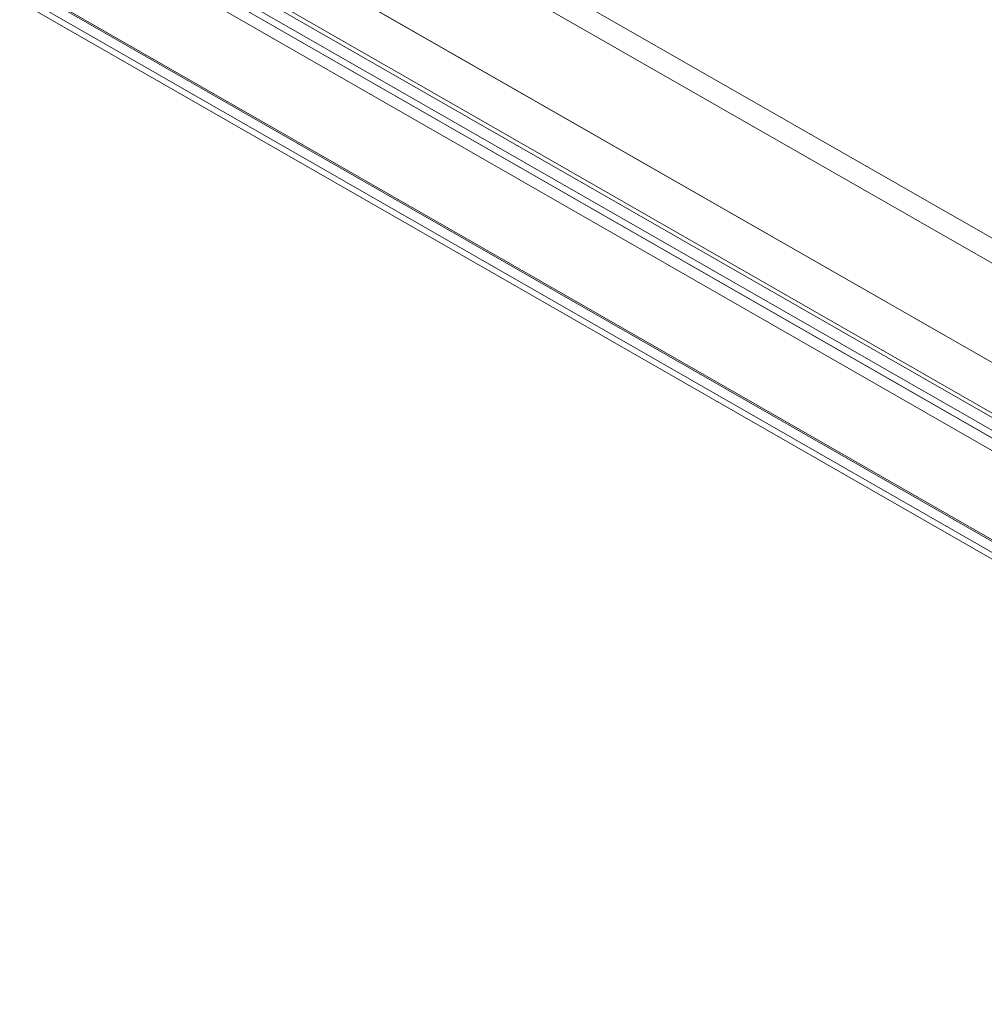
# Model space of a CAD drawing. Units: millimetres. Extents: x -1924 to 9172, y 73 to 3057.
# Drawn here: x 3491 to 3636, y 1539 to 1686 of the extents above; entities that cross this region are included whole.
import ezdxf

# ---------------------------------------------------------------- set-up
doc = ezdxf.new("R2010")
doc.units = ezdxf.units.MM
doc.header["$LTSCALE"] = 2

msp = doc.modelspace()

# ---------------------------------------------------------------- linework, layer by layer
at = {"linetype": 'Continuous', "lineweight": 18}
for p, q in [((3517.53, 1721.31), (3752.42, 1586.88)), ((3515.92, 1718.51), (3750.8, 1584.08)), ((3501.37, 1711.98), (3736.26, 1577.55)), ((3502.99, 1711.05), (3737.87, 1576.62)), ((3494.29, 1707.86), (3746.57, 1563.39)), ((3494.94, 1708.23), (3775.01, 1547.71)), ((3492.66, 1705.81), (3768.81, 1547.56)), ((3492.68, 1706.92), (3744.95, 1562.46)), ((3493.29, 1705.45), (3773.43, 1544.89)), ((3492.66, 1703.94), (3768.81, 1545.69)), ((3480.16, 1697.73), (3753.84, 1540.9)), ((3480.3, 1697.41), (3753.98, 1540.59)), ((3754.32, 1540.62), (3480.65, 1697.45)), ((3478.55, 1696.79), (3752.22, 1539.97)), ((3479.16, 1695.43), (3752.84, 1538.61)), ((3754.32, 1538.76), (3480.65, 1695.58))]:
    msp.add_line(p, q, dxfattribs=at)

doc.saveas('drawing.dxf')
